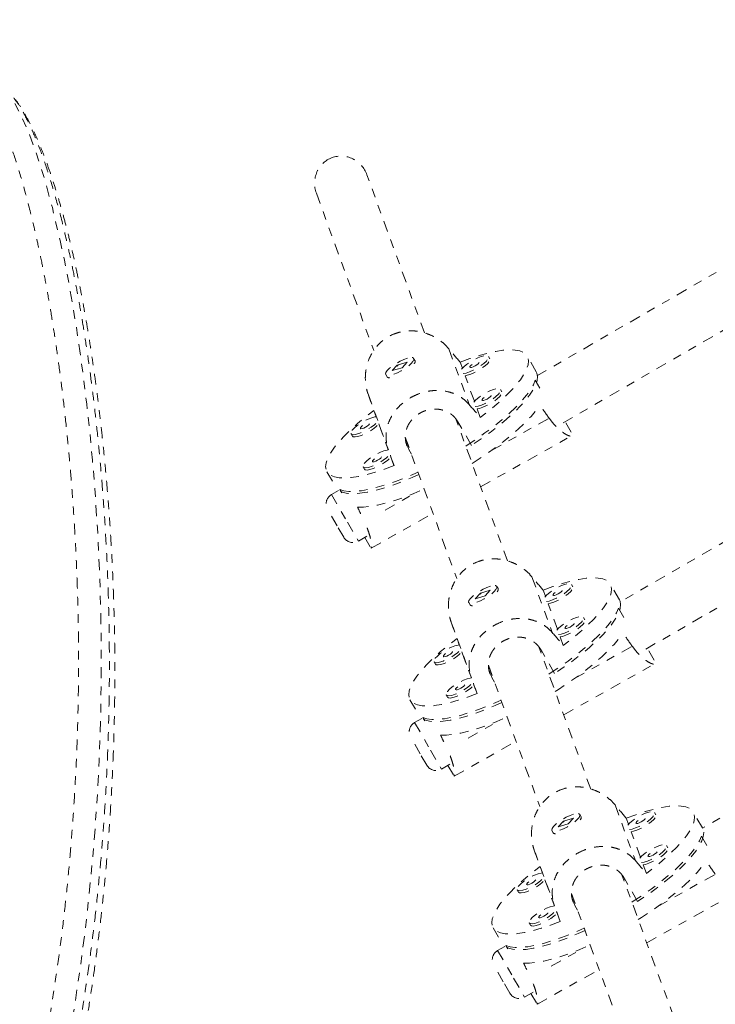
# Model space of a CAD drawing. Units: millimetres. Extents: x -114 to 319, y -205 to 203.
# Drawn here: x 105 to 113, y 27 to 39 of the extents above; entities that cross this region are included whole.
import ezdxf

# ---------------------------------------------------------------- set-up
doc = ezdxf.new("R2010")
doc.units = ezdxf.units.MM
doc.header["$LTSCALE"] = 20
doc.linetypes.add('PHANTOM', pattern=[0.0127, 0.00635, -0.00127, 0.00127, -0.00127, 0.00127, -0.00127])
doc.layers.add('CONTOUR', color=7, linetype='Continuous')

msp = doc.modelspace()

# ---------------------------------------------------------------- linework, layer by layer
at = {"layer": 'CONTOUR', "linetype": 'PHANTOM', "lineweight": 0}
for p, q in [((118.17357, 38.75407), (111.01325, 34.62006)), ((111.30985, 34.06962), (118.48842, 38.21417)), ((109.70099, 35.11476), (109.03133, 36.95266)), ((108.44409, 36.73869), (109.11014, 34.91071)), ((119.55175, 36.36699), (111.97428, 31.99213)), ((112.27207, 31.44237), (119.86661, 35.82708)), ((109.98361, 34.93128), (110.21994, 34.28267)), ((109.49943, 34.77418), (109.3843, 34.74103)), ((109.43998, 34.71016), (109.49943, 34.77418)), ((109.58954, 34.79333), (109.57452, 34.81934)), ((109.58834, 34.77073), (109.59013, 34.77646)), ((110.14008, 34.70503), (110.11478, 34.77447)), ((110.45853, 34.81574), (110.44351, 34.84175)), ((110.99931, 34.66403), (110.8942, 34.84609)), ((109.3843, 34.74103), (109.32485, 34.67701)), ((109.32485, 34.67701), (109.43998, 34.71016)), ((109.38312, 34.72946), (109.39371, 34.73728)), ((109.3875, 34.73549), (109.3843, 34.74103)), ((109.24976, 34.63184), (109.26478, 34.60583)), ((109.2791, 34.59688), (109.28328, 34.59595)), ((110.28006, 34.32085), (110.17156, 34.61863)), ((110.98798, 34.56733), (111.04175, 34.4742)), ((110.59851, 34.43156), (110.5835, 34.45757)), ((109.04465, 34.40588), (109.28098, 33.75727)), ((109.113, 34.21392), (109.13979, 34.14041)), ((110.34796, 34.1345), (110.31154, 34.23445)), ((110.6661, 32.466), (110.0645, 34.11709)), ((110.08697, 34.08527), (110.07798, 34.08009)), ((110.47959, 33.75023), (111.14874, 34.12466)), ((109.16978, 34.05808), (109.27977, 33.75623)), ((110.08463, 34.06185), (110.09676, 34.06864)), ((110.2467, 33.80894), (110.08903, 34.08203)), ((111.40475, 33.9618), (111.33433, 34.08375)), ((120.92994, 33.9799), (112.93188, 29.36221)), ((108.84743, 33.94287), (108.86245, 33.91687)), ((109.47739, 33.9028), (110.07525, 32.26195)), ((110.35215, 33.32763), (111.40871, 33.91883)), ((109.48281, 33.85568), (109.51696, 33.76193)), ((109.51696, 33.76193), (109.54882, 33.70675)), ((109.30977, 33.6739), (109.34618, 33.57395)), ((108.98741, 33.55869), (109.00243, 33.53268)), ((108.56676, 33.50234), (108.67187, 33.32028)), ((108.70298, 33.28623), (108.62019, 33.23843)), ((108.71616, 33.29612), (108.73841, 33.25757)), ((108.62019, 33.23843), (108.80477, 32.91873)), ((109.24171, 33.05757), (109.61138, 33.26442)), ((108.68518, 32.87586), (108.57443, 33.06768)), ((109.08187, 32.61683), (109.79961, 33.01845)), ((108.76193, 32.74292), (108.68518, 32.87586)), ((108.80477, 32.91873), (108.93269, 32.69716)), ((108.93269, 32.69716), (109.03137, 32.75414)), ((109.00689, 32.74), (109.0773, 32.61805)), ((109.07963, 32.61649), (109.07515, 32.62335)), ((110.94872, 32.28252), (111.18505, 31.63391)), ((110.55465, 32.14458), (110.53963, 32.17058)), ((111.42364, 32.16698), (111.40862, 32.19299)), ((111.96442, 32.01527), (111.85931, 32.19733)), ((110.34941, 32.09227), (110.28996, 32.02825)), ((110.28996, 32.02825), (110.40509, 32.0614)), ((110.34823, 32.0807), (110.35882, 32.08853)), ((110.46454, 32.12542), (110.34941, 32.09227)), ((110.35261, 32.08673), (110.34941, 32.09227)), ((110.40509, 32.0614), (110.46454, 32.12542)), ((110.55345, 32.12197), (110.55524, 32.1277)), ((111.10519, 32.05627), (111.07989, 32.12571)), ((110.21487, 31.98308), (110.22989, 31.95708)), ((110.24421, 31.94812), (110.24839, 31.94719)), ((111.24517, 31.67209), (111.13667, 31.96987)), ((111.95309, 31.91857), (112.02448, 31.79493)), ((111.56362, 31.7828), (111.54861, 31.80881)), ((110.00976, 31.75712), (110.24609, 31.10851)), ((111.31307, 31.48574), (111.27665, 31.58569)), ((110.07811, 31.56516), (110.1049, 31.49165)), ((111.63121, 29.81724), (111.02961, 31.46834)), ((111.4447, 31.10147), (112.11385, 31.4759)), ((110.13489, 31.40933), (110.24488, 31.10747)), ((111.04129, 31.45347), (111.03612, 31.45048)), ((111.04974, 31.41309), (111.06187, 31.41988)), ((111.21181, 31.16018), (111.05414, 31.43327)), ((112.36986, 31.31304), (112.28941, 31.45238)), ((109.81254, 31.29411), (109.82756, 31.26811)), ((110.4425, 31.25404), (111.04036, 29.61319)), ((111.31726, 30.67887), (112.37382, 31.27007)), ((110.44792, 31.20692), (110.48207, 31.11317)), ((110.48207, 31.11317), (110.51393, 31.05799)), ((110.27488, 31.02514), (110.31129, 30.92519)), ((109.95252, 30.90993), (109.96754, 30.88392)), ((109.53187, 30.85358), (109.63698, 30.67152)), ((109.66809, 30.63747), (109.5853, 30.58967)), ((109.5853, 30.58967), (109.76988, 30.26997)), ((109.68127, 30.64736), (109.70352, 30.60882)), ((110.20682, 30.40881), (110.57649, 30.61566)), ((109.65029, 30.2271), (109.53954, 30.41892)), ((110.04698, 29.96807), (110.76472, 30.36969)), ((109.72704, 30.09416), (109.65029, 30.2271)), ((109.76988, 30.26997), (109.8978, 30.0484)), ((109.8978, 30.0484), (109.99648, 30.10538)), ((109.972, 30.09125), (110.04241, 29.96929)), ((110.04474, 29.96773), (110.04026, 29.97459)), ((111.91383, 29.63376), (112.15016, 28.98515)), ((111.51976, 29.49582), (111.50474, 29.52183)), ((112.38875, 29.51822), (112.37373, 29.54423)), ((112.92953, 29.36651), (112.82442, 29.54857)), ((111.31452, 29.44351), (111.25507, 29.37949)), ((111.25507, 29.37949), (111.3702, 29.41264)), ((111.31334, 29.43194), (111.32393, 29.43977)), ((111.42965, 29.47666), (111.31452, 29.44351)), ((111.31772, 29.43797), (111.31452, 29.44351)), ((111.3702, 29.41264), (111.42965, 29.47666)), ((111.51856, 29.47321), (111.52035, 29.47894)), ((112.0703, 29.40751), (112.045, 29.47695)), ((111.17998, 29.33433), (111.195, 29.30832)), ((111.20932, 29.29937), (111.2135, 29.29843)), ((112.21028, 29.02333), (112.10178, 29.32112)), ((112.92953, 29.36651), (112.93188, 29.36221)), ((112.9182, 29.26981), (113.02135, 29.09115)), ((110.97487, 29.10836), (111.2112, 28.45975)), ((112.52873, 29.13404), (112.51372, 29.16005)), ((111.04322, 28.9164), (111.07001, 28.84289)), ((112.27818, 28.83698), (112.24176, 28.93693)), ((112.40981, 28.45271), (113.07896, 28.82714)), ((111.1, 28.76057), (111.20999, 28.45871)), ((112.59632, 27.16849), (111.99472, 28.81958)), ((112.01485, 28.76433), (112.02698, 28.77112)), ((112.17692, 28.51142), (112.01925, 28.78451)), ((110.77765, 28.64536), (110.79267, 28.61935)), ((111.40761, 28.60528), (112.00547, 26.96443)), ((112.28237, 28.03011), (113.33893, 28.62131)), ((111.41303, 28.55816), (111.44718, 28.46441)), ((111.23999, 28.37638), (111.2764, 28.27643)), ((111.44718, 28.46441), (111.47904, 28.40923)), ((110.91763, 28.26117), (110.93265, 28.23516)), ((110.49698, 28.20482), (110.60209, 28.02276)), ((110.6332, 27.98871), (110.55041, 27.94091)), ((110.55041, 27.94091), (110.73499, 27.62121)), ((110.64638, 27.9986), (110.66863, 27.96006)), ((111.17193, 27.76005), (111.5416, 27.9669)), ((110.6154, 27.57834), (110.50465, 27.77016)), ((111.01209, 27.31931), (111.72983, 27.72093)), ((110.69215, 27.4454), (110.6154, 27.57834)), ((110.73499, 27.62121), (110.86291, 27.39965)), ((110.86291, 27.39965), (110.96159, 27.45662)), ((110.93711, 27.44249), (111.00752, 27.32053)), ((111.00985, 27.31897), (111.00537, 27.32583))]:
    msp.add_line(p, q, dxfattribs=at)
at = {"layer": 'CONTOUR', "linetype": 'PHANTOM', "lineweight": 0, "flags": 128}
for points in [[(104.81534, 37.96958), (104.89385, 37.86316), (104.99391, 37.68346), (105.09217, 37.4658), (105.18904, 37.20797), (105.28424, 36.90912), (105.37706, 36.57085), (105.46784, 36.18916), (105.51617, 35.96182), (105.56337, 35.72085), (105.60938, 35.46522), (105.65385, 35.19533), (105.69695, 34.90798), (105.73798, 34.60559), (105.7768, 34.28665), (105.81293, 33.95218), (105.84289, 33.63735), (105.86998, 33.30924), (105.90089, 32.8504), (105.92474, 32.36683), (105.94025, 31.857), (105.94591, 31.32938), (105.94, 30.75285), (105.9203, 30.15028), (105.90077, 29.7708), (105.87513, 29.38339), (105.8428, 28.98602), (105.80355, 28.58173), (105.75591, 28.16235), (105.70029, 27.73721), (105.63586, 27.30381), (105.56278, 26.86635), (105.48379, 26.44075), (105.39647, 26.01312), (105.30003, 25.58121), (105.1951, 25.14898), (105.07914, 24.70796), (104.95454, 24.26827), (104.82045, 23.82775), (104.67712, 23.3904), (104.47866, 22.82145), (104.47866, 22.82145), (104.47866, 22.82145)], [(110.11478, 34.77447), (110.22689, 34.81651), (110.33378, 34.85179), (110.43432, 34.87993), (110.52745, 34.90065), (110.61219, 34.91373), (110.68766, 34.91902), (110.75305, 34.91647), (110.80768, 34.90611), (110.85097, 34.88805), (110.88247, 34.86248), (110.90185, 34.82966), (110.9089, 34.78995), (110.90355, 34.74375), (110.88585, 34.69156), (110.856, 34.63393), (110.8143, 34.57146), (110.76119, 34.5048), (110.69723, 34.43467), (110.6231, 34.3618), (110.53958, 34.28695), (110.44754, 34.21092), (110.34796, 34.1345)], [(109.50132, 34.82162), (109.46074, 34.80733), (109.41656, 34.78697), (109.37205, 34.76207), (109.33051, 34.73445), (109.29502, 34.70618), (109.26823, 34.67935), (109.2521, 34.65595), (109.24785, 34.63772), (109.25578, 34.626), (109.2753, 34.62167), (109.30498, 34.62504), (109.3426, 34.63587), (109.38538, 34.65336), (109.43015, 34.67621), (109.47358, 34.70271), (109.51245, 34.73092), (109.54388, 34.75873), (109.56555, 34.78408), (109.57583, 34.80509), (109.57398, 34.82021), (109.56012, 34.82831), (109.53529, 34.82879), (109.50132, 34.82162)], [(110.15092, 34.6442), (110.18273, 34.64948), (110.22192, 34.66207), (110.2655, 34.68103), (110.31024, 34.70496), (110.35283, 34.73209), (110.39009, 34.76039), (110.41928, 34.78777), (110.43822, 34.81221), (110.44551, 34.83188), (110.44061, 34.84533), (110.42388, 34.85156), (110.39656, 34.85012), (110.36069, 34.84109), (110.31891, 34.82517), (110.27433, 34.80352), (110.23026, 34.77775), (110.18996, 34.74978), (110.15642, 34.72167), (110.13219, 34.6956)], [(110.17156, 34.61863), (110.19774, 34.62347), (110.23693, 34.63606), (110.28052, 34.65502), (110.32526, 34.67896), (110.36784, 34.70608), (110.40511, 34.73438), (110.4343, 34.76177), (110.45324, 34.7862), (110.46053, 34.80587), (110.45853, 34.81574)], [(110.22665, 34.71751), (110.23309, 34.71353), (110.24685, 34.7148), (110.26583, 34.72112), (110.28713, 34.73154), (110.30753, 34.74446), (110.3239, 34.75792), (110.33376, 34.76987), (110.33562, 34.77849), (110.32917, 34.78247), (110.31542, 34.7812), (110.29644, 34.77488), (110.27513, 34.76446), (110.25474, 34.75154), (110.23837, 34.73809), (110.2285, 34.72614), (110.22665, 34.71751)], [(110.99931, 34.66403), (111.00696, 34.6476), (111.01401, 34.60821), (111.00884, 34.56244), (110.9915, 34.51075), (110.96219, 34.45369), (110.9212, 34.39184), (110.86895, 34.32585), (110.806, 34.2564), (110.73298, 34.18422), (110.65066, 34.11004), (110.5599, 34.03464), (110.46163, 33.9588), (110.35686, 33.8833), (110.2467, 33.80894)], [(110.17954, 33.80136), (110.18386, 33.8041), (110.29597, 33.87776), (110.40314, 33.95287), (110.50428, 34.02866), (110.59834, 34.10434), (110.68433, 34.17913), (110.76136, 34.25225), (110.82865, 34.32294), (110.88548, 34.39048), (110.93128, 34.45415), (110.96557, 34.51331), (110.98798, 34.56733)], [(110.2909, 34.26001), (110.32271, 34.26529), (110.3619, 34.27788), (110.40548, 34.29685), (110.45023, 34.32078), (110.49281, 34.3479), (110.53008, 34.37621), (110.55926, 34.40359), (110.5782, 34.42802), (110.58549, 34.4477), (110.58059, 34.46115), (110.56386, 34.46738), (110.53655, 34.46593), (110.50067, 34.45691), (110.45889, 34.44098), (110.41432, 34.41934), (110.37024, 34.39357), (110.32994, 34.36559), (110.2964, 34.33749), (110.27217, 34.31142)], [(110.31154, 34.23445), (110.33772, 34.23928), (110.37692, 34.25188), (110.4205, 34.27084), (110.46524, 34.29477), (110.50783, 34.32189), (110.54509, 34.3502), (110.57428, 34.37758), (110.59322, 34.40202), (110.60051, 34.42169), (110.59851, 34.43156)], [(110.36663, 34.33333), (110.37308, 34.32935), (110.38683, 34.33062), (110.40581, 34.33694), (110.42712, 34.34735), (110.44751, 34.36027), (110.46388, 34.37373), (110.47375, 34.38568), (110.4756, 34.3943), (110.46916, 34.39828), (110.4554, 34.39702), (110.43642, 34.39069), (110.41512, 34.38028), (110.39472, 34.36736), (110.37835, 34.3539), (110.36849, 34.34195), (110.36663, 34.33333)], [(109.34618, 33.57395), (109.23407, 33.53191), (109.12718, 33.49664), (109.02664, 33.46849), (108.93351, 33.44777), (108.84877, 33.4347), (108.7733, 33.42941), (108.70791, 33.43195), (108.65328, 33.44231), (108.60999, 33.46037), (108.57849, 33.48595), (108.55911, 33.51876), (108.55206, 33.55848), (108.55741, 33.60467), (108.57511, 33.65686), (108.60496, 33.71449), (108.64666, 33.77697), (108.69977, 33.84362), (108.76373, 33.91375), (108.83786, 33.98662), (108.92138, 34.06147), (109.01342, 34.1375), (109.113, 34.21392)], [(110.25311, 33.59944), (110.29071, 33.62315), (110.40359, 33.6974), (110.51144, 33.77312), (110.61312, 33.8495), (110.70757, 33.92573), (110.79378, 34.00102), (110.87087, 34.07458), (110.938, 34.14563), (110.99449, 34.21342), (111.03972, 34.27724)], [(109.13979, 34.14041), (109.12524, 34.13874), (109.08937, 34.12972), (109.04759, 34.11379), (109.00301, 34.09214), (108.95894, 34.06638), (108.91864, 34.0384), (108.8851, 34.0103), (108.86081, 33.98414), (108.84757, 33.96188), (108.84636, 33.94517)], [(108.84636, 33.94517), (108.85728, 33.93523), (108.87951, 33.93282), (108.9114, 33.9381), (108.9506, 33.95069), (108.99418, 33.96966), (109.03892, 33.99359), (109.08151, 34.02071), (109.11877, 34.04901), (109.14796, 34.0764), (109.15875, 34.08902)], [(108.86245, 33.91687), (108.8723, 33.90922), (108.89453, 33.90681), (108.92642, 33.91209), (108.96561, 33.92468), (109.00919, 33.94365), (109.05394, 33.96758), (109.09652, 33.9947), (109.13379, 34.023), (109.16297, 34.05039), (109.16978, 34.05808)], [(108.95533, 34.00614), (108.96177, 34.00216), (108.97553, 34.00342), (108.99451, 34.00975), (109.01581, 34.02016), (109.0362, 34.03308), (109.05258, 34.04654), (109.06244, 34.05849), (109.06429, 34.06711), (109.05785, 34.07109), (109.0441, 34.06982), (109.02512, 34.0635), (109.00381, 34.05309), (108.98342, 34.04017), (108.96705, 34.02671), (108.95718, 34.01476), (108.95533, 34.00614)], [(109.27995, 33.75624), (109.26523, 33.75456), (109.22935, 33.74553), (109.18757, 33.72961), (109.14299, 33.70796), (109.09892, 33.68219), (109.05862, 33.65422), (109.02508, 33.62611), (109.00079, 33.59996), (108.98755, 33.5777), (108.98635, 33.56098)], [(108.98635, 33.56098), (108.99726, 33.55105), (109.01949, 33.54863), (109.05139, 33.55392), (109.09058, 33.56651), (109.13416, 33.58547), (109.1789, 33.6094), (109.22149, 33.63653), (109.25875, 33.66483), (109.28794, 33.69221), (109.29874, 33.70484)], [(109.00243, 33.53268), (109.01228, 33.52504), (109.03451, 33.52262), (109.0664, 33.52791), (109.10559, 33.5405), (109.14918, 33.55946), (109.19392, 33.5834), (109.2365, 33.61052), (109.27377, 33.63882), (109.30296, 33.66621), (109.30977, 33.6739)], [(109.09531, 33.62195), (109.10176, 33.61797), (109.11551, 33.61924), (109.13449, 33.62556), (109.15579, 33.63598), (109.17619, 33.6489), (109.19256, 33.66235), (109.20243, 33.6743), (109.20428, 33.68293), (109.19783, 33.68691), (109.18408, 33.68564), (109.1651, 33.67932), (109.1438, 33.6689), (109.1234, 33.65598), (109.10703, 33.64252), (109.09716, 33.63057), (109.09531, 33.62195)], [(109.63493, 33.47041), (109.55677, 33.4356), (109.44179, 33.38814), (109.3309, 33.34694), (109.22523, 33.31243), (109.1259, 33.28496), (109.03392, 33.26482), (108.95025, 33.25223), (108.87575, 33.2473), (108.81121, 33.25009), (108.75728, 33.26058), (108.71453, 33.27864), (108.68341, 33.30411), (108.67187, 33.32028)], [(108.71616, 33.29612), (108.76368, 33.28123), (108.82216, 33.27398), (108.89099, 33.27445), (108.96946, 33.28262), (109.05674, 33.29842), (109.15195, 33.32168), (109.25408, 33.35216), (109.36209, 33.38954), (109.47485, 33.43344), (109.59119, 33.4834), (109.62466, 33.49859)], [(108.92196, 33.09223), (108.99051, 33.09208), (109.06889, 33.09975), (109.15629, 33.11518), (109.25179, 33.13819), (109.35438, 33.16855), (109.46299, 33.20593), (109.57646, 33.24995), (109.69361, 33.30013), (109.69651, 33.30143)], [(111.07989, 32.12571), (111.192, 32.16775), (111.29889, 32.20303), (111.39943, 32.23117), (111.49256, 32.25189), (111.5773, 32.26497), (111.65277, 32.27026), (111.71816, 32.26771), (111.77279, 32.25735), (111.81608, 32.23929), (111.84758, 32.21372), (111.86696, 32.1809), (111.87401, 32.14119), (111.86866, 32.09499), (111.85096, 32.0428), (111.82111, 31.98517), (111.77941, 31.9227), (111.7263, 31.85605), (111.66234, 31.78591), (111.58821, 31.71304), (111.50469, 31.63819), (111.41265, 31.56216), (111.31307, 31.48574)], [(110.46643, 32.17286), (110.42585, 32.15857), (110.38167, 32.13822), (110.33716, 32.11331), (110.29562, 32.08569), (110.26013, 32.05742), (110.23334, 32.03059), (110.21721, 32.00719), (110.21296, 31.98896), (110.22089, 31.97724), (110.24041, 31.97291), (110.27009, 31.97628), (110.30771, 31.98711), (110.35049, 32.0046), (110.39526, 32.02745), (110.43869, 32.05395), (110.47756, 32.08216), (110.50899, 32.10997), (110.53066, 32.13532), (110.54094, 32.15633), (110.53909, 32.17145), (110.52523, 32.17955), (110.5004, 32.18004), (110.46643, 32.17286)], [(111.11603, 31.99544), (111.14784, 32.00072), (111.18703, 32.01331), (111.23061, 32.03227), (111.27535, 32.05621), (111.31794, 32.08333), (111.3552, 32.11163), (111.38439, 32.13902), (111.40333, 32.16345), (111.41062, 32.18312), (111.40572, 32.19657), (111.38899, 32.20281), (111.36167, 32.20136), (111.3258, 32.19234), (111.28402, 32.17641), (111.23944, 32.15476), (111.19537, 32.12899), (111.15507, 32.10102), (111.12153, 32.07291), (111.0973, 32.04684)], [(111.13667, 31.96987), (111.16285, 31.97471), (111.20204, 31.9873), (111.24563, 32.00627), (111.29037, 32.0302), (111.33295, 32.05732), (111.37022, 32.08562), (111.39941, 32.11301), (111.41835, 32.13744), (111.42564, 32.15711), (111.42364, 32.16698)], [(111.19176, 32.06876), (111.1982, 32.06478), (111.21196, 32.06604), (111.23094, 32.07236), (111.25224, 32.08278), (111.27264, 32.0957), (111.28901, 32.10916), (111.29887, 32.12111), (111.30073, 32.12973), (111.29428, 32.13371), (111.28053, 32.13244), (111.26155, 32.12612), (111.24024, 32.11571), (111.21985, 32.10279), (111.20348, 32.08933), (111.19361, 32.07738), (111.19176, 32.06876)], [(111.14465, 31.1526), (111.14897, 31.15534), (111.26108, 31.229), (111.36825, 31.30411), (111.46939, 31.3799), (111.56344, 31.45558), (111.64944, 31.53037), (111.72647, 31.60349), (111.79376, 31.67419), (111.85059, 31.74172), (111.89639, 31.80539), (111.93068, 31.86455), (111.95309, 31.91857)], [(111.96442, 32.01527), (111.97207, 31.99884), (111.97912, 31.95945), (111.97395, 31.91368), (111.95661, 31.86199), (111.9273, 31.80493), (111.88631, 31.74308), (111.83406, 31.67709), (111.77111, 31.60765), (111.69809, 31.53546), (111.61577, 31.46128), (111.52501, 31.38588), (111.42674, 31.31004), (111.32197, 31.23455), (111.21181, 31.16018)], [(111.25601, 31.61126), (111.28782, 31.61653), (111.32701, 31.62913), (111.37059, 31.64809), (111.41534, 31.67202), (111.45792, 31.69914), (111.49519, 31.72745), (111.52437, 31.75483), (111.54331, 31.77927), (111.5506, 31.79894), (111.5457, 31.81239), (111.52897, 31.81862), (111.50166, 31.81717), (111.46578, 31.80815), (111.424, 31.79223), (111.37943, 31.77058), (111.33535, 31.74481), (111.29505, 31.71684), (111.26151, 31.68873), (111.23728, 31.66266)], [(111.27665, 31.58569), (111.30283, 31.59053), (111.34203, 31.60312), (111.38561, 31.62208), (111.43035, 31.64601), (111.47294, 31.67314), (111.5102, 31.70144), (111.53939, 31.72882), (111.55833, 31.75326), (111.56562, 31.77293), (111.56362, 31.7828)], [(111.33174, 31.68457), (111.33819, 31.68059), (111.35194, 31.68186), (111.37092, 31.68818), (111.39223, 31.69859), (111.41262, 31.71151), (111.42899, 31.72497), (111.43886, 31.73692), (111.44071, 31.74554), (111.43427, 31.74952), (111.42051, 31.74826), (111.40153, 31.74193), (111.38023, 31.73152), (111.35983, 31.7186), (111.34346, 31.70514), (111.3336, 31.69319), (111.33174, 31.68457)], [(111.21822, 30.95068), (111.25582, 30.97439), (111.3687, 31.04864), (111.47655, 31.12436), (111.57823, 31.20074), (111.67268, 31.27697), (111.75889, 31.35227), (111.83598, 31.42582), (111.90311, 31.49687), (111.9596, 31.56466), (112.00483, 31.62848)], [(110.31129, 30.92519), (110.19918, 30.88316), (110.09229, 30.84788), (109.99175, 30.81973), (109.89862, 30.79901), (109.81388, 30.78594), (109.73841, 30.78065), (109.67302, 30.78319), (109.61839, 30.79355), (109.5751, 30.81161), (109.5436, 30.83719), (109.52422, 30.87), (109.51717, 30.90972), (109.52252, 30.95591), (109.54022, 31.0081), (109.57007, 31.06574), (109.61177, 31.12821), (109.66488, 31.19486), (109.72884, 31.26499), (109.80297, 31.33786), (109.88649, 31.41271), (109.97853, 31.48874), (110.07811, 31.56516)], [(110.1049, 31.49165), (110.09035, 31.48998), (110.05448, 31.48096), (110.0127, 31.46503), (109.96812, 31.44338), (109.92405, 31.41762), (109.88375, 31.38964), (109.85021, 31.36154), (109.82592, 31.33538), (109.81268, 31.31312), (109.81147, 31.29641)], [(109.81147, 31.29641), (109.82239, 31.28647), (109.84462, 31.28406), (109.87651, 31.28934), (109.9157, 31.30193), (109.95929, 31.3209), (110.00403, 31.34483), (110.04662, 31.37195), (110.08388, 31.40025), (110.11307, 31.42764), (110.12386, 31.44026)], [(109.82756, 31.26811), (109.83741, 31.26046), (109.85964, 31.25805), (109.89153, 31.26333), (109.93072, 31.27592), (109.9743, 31.29489), (110.01905, 31.31882), (110.06163, 31.34594), (110.0989, 31.37425), (110.12808, 31.40163), (110.13489, 31.40933)], [(109.92044, 31.35738), (109.92688, 31.3534), (109.94064, 31.35467), (109.95961, 31.36099), (109.98092, 31.3714), (110.00131, 31.38432), (110.01769, 31.39778), (110.02755, 31.40973), (110.0294, 31.41835), (110.02296, 31.42233), (110.00921, 31.42106), (109.99023, 31.41474), (109.96892, 31.40433), (109.94853, 31.39141), (109.93216, 31.37795), (109.92229, 31.366), (109.92044, 31.35738)], [(110.24506, 31.10748), (110.23034, 31.1058), (110.19446, 31.09677), (110.15268, 31.08085), (110.1081, 31.0592), (110.06403, 31.03343), (110.02373, 31.00546), (109.99019, 30.97735), (109.9659, 30.9512), (109.95266, 30.92894), (109.95146, 30.91222)], [(109.95146, 30.91222), (109.96237, 30.90229), (109.9846, 30.89987), (110.0165, 30.90516), (110.05569, 30.91775), (110.09927, 30.93671), (110.14401, 30.96064), (110.1866, 30.98777), (110.22386, 31.01607), (110.25305, 31.04345), (110.26385, 31.05608)], [(109.96754, 30.88392), (109.97739, 30.87628), (109.99962, 30.87386), (110.03151, 30.87915), (110.0707, 30.89174), (110.11429, 30.9107), (110.15903, 30.93464), (110.20161, 30.96176), (110.23888, 30.99006), (110.26807, 31.01745), (110.27488, 31.02514)], [(110.06042, 30.97319), (110.06687, 30.96921), (110.08062, 30.97048), (110.0996, 30.9768), (110.1209, 30.98722), (110.1413, 31.00014), (110.15767, 31.0136), (110.16754, 31.02555), (110.16939, 31.03417), (110.16294, 31.03815), (110.14919, 31.03688), (110.13021, 31.03056), (110.10891, 31.02014), (110.08851, 31.00723), (110.07214, 30.99377), (110.06227, 30.98182), (110.06042, 30.97319)], [(110.60004, 30.82165), (110.52188, 30.78685), (110.4069, 30.73938), (110.29601, 30.69818), (110.19034, 30.66367), (110.09101, 30.6362), (109.99903, 30.61607), (109.91536, 30.60347), (109.84086, 30.59854), (109.77632, 30.60133), (109.72239, 30.61182), (109.67964, 30.62988), (109.64852, 30.65535), (109.63698, 30.67152)], [(109.68127, 30.64736), (109.72879, 30.63247), (109.78727, 30.62522), (109.8561, 30.62569), (109.93457, 30.63386), (110.02185, 30.64966), (110.11706, 30.67292), (110.21919, 30.7034), (110.3272, 30.74078), (110.43996, 30.78468), (110.5563, 30.83464), (110.58977, 30.84984)], [(109.88707, 30.44347), (109.95562, 30.44332), (110.034, 30.451), (110.1214, 30.46642), (110.2169, 30.48943), (110.31949, 30.51979), (110.4281, 30.55717), (110.54157, 30.60119), (110.65872, 30.65137), (110.66162, 30.65267)], [(111.43154, 29.52411), (111.39096, 29.50981), (111.34678, 29.48946), (111.30227, 29.46455), (111.26073, 29.43694), (111.22524, 29.40867), (111.19845, 29.38184), (111.18232, 29.35843), (111.17807, 29.3402), (111.186, 29.32848), (111.20552, 29.32415), (111.2352, 29.32752), (111.27282, 29.33836), (111.3156, 29.35584), (111.36037, 29.37869), (111.4038, 29.40519), (111.44267, 29.4334), (111.4741, 29.46121), (111.49577, 29.48656), (111.50605, 29.50757), (111.5042, 29.52269), (111.49034, 29.53079), (111.46551, 29.53128), (111.43154, 29.52411)], [(112.045, 29.47695), (112.15711, 29.51899), (112.264, 29.55427), (112.36454, 29.58241), (112.45767, 29.60313), (112.54241, 29.61621), (112.61788, 29.6215), (112.68327, 29.61895), (112.7379, 29.60859), (112.78119, 29.59053), (112.81269, 29.56496), (112.83207, 29.53214), (112.83912, 29.49243), (112.83377, 29.44623), (112.81607, 29.39404), (112.78622, 29.33641), (112.74452, 29.27394), (112.69141, 29.20729), (112.62745, 29.13716), (112.55332, 29.06428), (112.4698, 28.98944), (112.37776, 28.9134), (112.27818, 28.83698)], [(112.08114, 29.34668), (112.11294, 29.35196), (112.15214, 29.36455), (112.19572, 29.38352), (112.24046, 29.40745), (112.28305, 29.43457), (112.32031, 29.46287), (112.3495, 29.49026), (112.36844, 29.51469), (112.37573, 29.53436), (112.37083, 29.54781), (112.3541, 29.55405), (112.32678, 29.5526), (112.29091, 29.54358), (112.24913, 29.52765), (112.20455, 29.506), (112.16048, 29.48023), (112.12018, 29.45226), (112.08664, 29.42416), (112.06241, 29.39808)], [(112.10178, 29.32112), (112.12796, 29.32595), (112.16715, 29.33854), (112.21074, 29.35751), (112.25548, 29.38144), (112.29806, 29.40856), (112.33533, 29.43686), (112.36452, 29.46425), (112.38346, 29.48868), (112.39075, 29.50835), (112.38875, 29.51822)], [(112.15687, 29.42), (112.16331, 29.41602), (112.17707, 29.41728), (112.19605, 29.4236), (112.21735, 29.43402), (112.23775, 29.44694), (112.25412, 29.4604), (112.26398, 29.47235), (112.26584, 29.48097), (112.25939, 29.48495), (112.24564, 29.48368), (112.22666, 29.47736), (112.20535, 29.46695), (112.18496, 29.45403), (112.16859, 29.44057), (112.15872, 29.42862), (112.15687, 29.42)], [(112.94403, 29.31571), (112.94423, 29.31069), (112.93906, 29.26492), (112.92172, 29.21323), (112.89241, 29.15617), (112.85142, 29.09432), (112.79917, 29.02833), (112.73622, 28.95889), (112.6632, 28.8867), (112.58088, 28.81252), (112.49012, 28.73712), (112.39185, 28.66128), (112.28708, 28.58579), (112.17692, 28.51142)], [(112.10976, 28.50384), (112.11408, 28.50658), (112.22619, 28.58024), (112.33336, 28.65535), (112.4345, 28.73114), (112.52855, 28.80683), (112.61455, 28.88161), (112.69158, 28.95473), (112.75887, 29.02543), (112.8157, 29.09296), (112.8615, 29.15663), (112.89579, 29.21579), (112.9182, 29.26981)], [(112.22112, 28.9625), (112.25293, 28.96778), (112.29212, 28.98037), (112.3357, 28.99933), (112.38045, 29.02326), (112.42303, 29.05039), (112.4603, 29.07869), (112.48948, 29.10607), (112.50842, 29.13051), (112.51571, 29.15018), (112.51081, 29.16363), (112.49408, 29.16986), (112.46677, 29.16841), (112.43089, 29.15939), (112.38911, 29.14347), (112.34454, 29.12182), (112.30046, 29.09605), (112.26016, 29.06808), (112.22662, 29.03997), (112.20239, 29.0139)], [(112.24176, 28.93693), (112.26794, 28.94177), (112.30713, 28.95436), (112.35072, 28.97332), (112.39546, 28.99725), (112.43805, 29.02438), (112.47531, 29.05268), (112.5045, 29.08006), (112.52344, 29.1045), (112.53073, 29.12417), (112.52873, 29.13404)], [(112.29685, 29.03581), (112.3033, 29.03183), (112.31705, 29.0331), (112.33603, 29.03942), (112.35734, 29.04983), (112.37773, 29.06275), (112.3941, 29.07621), (112.40397, 29.08816), (112.40582, 29.09678), (112.39938, 29.10076), (112.38562, 29.0995), (112.36664, 29.09318), (112.34534, 29.08276), (112.32494, 29.06984), (112.30857, 29.05638), (112.29871, 29.04443), (112.29685, 29.03581)], [(112.18333, 28.30192), (112.22093, 28.32563), (112.33381, 28.39989), (112.44166, 28.4756), (112.54334, 28.55198), (112.63779, 28.62821), (112.724, 28.70351), (112.80109, 28.77706), (112.86822, 28.84811), (112.92471, 28.9159), (112.96994, 28.97972)], [(111.2764, 28.27643), (111.16429, 28.2344), (111.0574, 28.19912), (110.95686, 28.17097), (110.86373, 28.15025), (110.77899, 28.13718), (110.70352, 28.13189), (110.63813, 28.13443), (110.5835, 28.14479), (110.54021, 28.16285), (110.50871, 28.18843), (110.48933, 28.22124), (110.48228, 28.26096), (110.48763, 28.30715), (110.50533, 28.35934), (110.53518, 28.41698), (110.57688, 28.47945), (110.62999, 28.5461), (110.69395, 28.61623), (110.76808, 28.6891), (110.8516, 28.76395), (110.94364, 28.83998), (111.04322, 28.9164)], [(111.07001, 28.84289), (111.05546, 28.84122), (111.01959, 28.8322), (110.97781, 28.81627), (110.93323, 28.79462), (110.88916, 28.76886), (110.84886, 28.74088), (110.81532, 28.71278), (110.79103, 28.68663), (110.77779, 28.66437), (110.77658, 28.64765)], [(110.77658, 28.64765), (110.7875, 28.63771), (110.80973, 28.6353), (110.84162, 28.64058), (110.88081, 28.65317), (110.9244, 28.67214), (110.96914, 28.69607), (111.01173, 28.72319), (111.04899, 28.7515), (111.07818, 28.77888), (111.08897, 28.79151)], [(110.79267, 28.61935), (110.80252, 28.6117), (110.82475, 28.60929), (110.85664, 28.61457), (110.89583, 28.62717), (110.93941, 28.64613), (110.98416, 28.67006), (111.02674, 28.69718), (111.06401, 28.72549), (111.09319, 28.75287), (111.1, 28.76057)], [(110.88555, 28.70862), (110.89199, 28.70464), (110.90575, 28.70591), (110.92472, 28.71223), (110.94603, 28.72264), (110.96642, 28.73556), (110.9828, 28.74902), (110.99266, 28.76097), (110.99451, 28.76959), (110.98807, 28.77357), (110.97432, 28.7723), (110.95534, 28.76598), (110.93403, 28.75557), (110.91364, 28.74265), (110.89727, 28.72919), (110.8874, 28.71724), (110.88555, 28.70862)], [(111.21017, 28.45872), (111.19544, 28.45704), (111.15957, 28.44802), (111.11779, 28.43209), (111.07321, 28.41044), (111.02914, 28.38467), (110.98884, 28.3567), (110.9553, 28.32859), (110.93101, 28.30244), (110.91777, 28.28018), (110.91657, 28.26346)], [(110.91657, 28.26346), (110.92748, 28.25353), (110.94971, 28.25111), (110.98161, 28.2564), (111.0208, 28.26899), (111.06438, 28.28795), (111.10912, 28.31189), (111.15171, 28.33901), (111.18897, 28.36731), (111.21816, 28.3947), (111.22896, 28.40732)], [(110.93265, 28.23516), (110.9425, 28.22752), (110.96473, 28.22511), (110.99662, 28.23039), (111.03581, 28.24298), (111.0794, 28.26195), (111.12414, 28.28588), (111.16672, 28.313), (111.20399, 28.3413), (111.23318, 28.36869), (111.23999, 28.37638)], [(111.02553, 28.32444), (111.03198, 28.32046), (111.04573, 28.32172), (111.06471, 28.32804), (111.08601, 28.33846), (111.10641, 28.35138), (111.12278, 28.36484), (111.13265, 28.37679), (111.1345, 28.38541), (111.12805, 28.38939), (111.1143, 28.38812), (111.09532, 28.3818), (111.07402, 28.37139), (111.05362, 28.35847), (111.03725, 28.34501), (111.02738, 28.33306), (111.02553, 28.32444)], [(111.56515, 28.17289), (111.48699, 28.13809), (111.37201, 28.09062), (111.26112, 28.04942), (111.15545, 28.01491), (111.05612, 27.98744), (110.96414, 27.96731), (110.88047, 27.95471), (110.80597, 27.94978), (110.74143, 27.95257), (110.6875, 27.96306), (110.64475, 27.98113), (110.61363, 28.00659), (110.60209, 28.02276)], [(110.64638, 27.9986), (110.6939, 27.98371), (110.75238, 27.97646), (110.82121, 27.97693), (110.89968, 27.9851), (110.98696, 28.0009), (111.08217, 28.02416), (111.1843, 28.05464), (111.29231, 28.09202), (111.40507, 28.13592), (111.52141, 28.18588), (111.55488, 28.20108)], [(110.85218, 27.79471), (110.92072, 27.79456), (110.99911, 27.80224), (111.08651, 27.81766), (111.18201, 27.84067), (111.2846, 27.87103), (111.39321, 27.90841), (111.50668, 27.95243), (111.62383, 28.00261), (111.62673, 28.00391)]]:
    msp.add_lwpolyline(points, dxfattribs=at)
at = {"layer": 'CONTOUR', "linetype": 'PHANTOM', "lineweight": 0}
for centre, radius, start, end in [((109.55318, 34.78316), 0.03775, 312.042893, 15.639166), ((109.28718, 34.62344), 0.02849, 218.162181, 282.791149), ((108.68269, 33.13018), 0.125, 120, 210), ((108.87019, 32.80542), 0.125, 210, 300), ((110.51829, 32.1344), 0.03775, 312.042893, 15.639166), ((110.25229, 31.97468), 0.02849, 218.162181, 282.791149), ((109.6478, 30.48142), 0.125, 120, 210), ((109.8353, 30.15666), 0.125, 210, 300), ((111.4834, 29.48564), 0.03775, 312.042893, 15.639166), ((111.2174, 29.32592), 0.02849, 218.162181, 282.791149), ((110.61291, 27.83266), 0.125, 120, 210), ((110.80041, 27.5079), 0.125, 210, 300)]:
    msp.add_arc(centre, radius, start, end, dxfattribs=at)
for centre, major_axis, ratio, start_param, end_param in [((108.73771, 36.84568), (-0.11145, 0.30589), 0.95989241, 4.71238898, 6.28318531), ((108.73771, 36.84568), (-0.11145, 0.30589), 0.95989241, 0, 1.57079633), ((108.16463, 36.88635), (-4.83396, 5.69751), 0.01750654, 4.3178549, 4.34731585), ((108.16463, 36.88635), (-2.49386, 7.00698), 0.0003795, 1.93250471, 1.96196565), ((108.16463, 36.88635), (-4.83396, 5.69751), 0.01750654, 2.03048955, 2.05995049), ((111.49154, 31.12397), (-3.53824, 5.98554), 0.19299555, 5.12019305, 5.149654), ((108.16463, 36.88635), (-2.49386, 7.00698), 0.0003795, 4.21987006, 4.24933101), ((111.49154, 31.12397), (-3.53824, 5.98554), 0.19299555, 1.1243731, 1.13788434), ((109.12974, 34.23759), (-4.83396, 5.69751), 0.01750654, 4.3178549, 4.34731585), ((109.12974, 34.23759), (-2.49386, 7.00698), 0.0003795, 1.93250471, 1.96196565), ((109.12974, 34.23759), (-4.83396, 5.69751), 0.01750654, 2.03048955, 2.05995049), ((112.45665, 28.47521), (-3.53824, 5.98554), 0.19299555, 5.12019305, 5.149654), ((109.12974, 34.23759), (-2.49386, 7.00698), 0.0003795, 4.21987006, 4.24933101), ((112.45665, 28.47521), (-3.53824, 5.98554), 0.19299555, 1.1243731, 1.13788434), ((110.09485, 31.58883), (-4.83396, 5.69751), 0.01750654, 4.3178549, 4.34731585), ((110.09485, 31.58883), (-2.49386, 7.00698), 0.0003795, 1.93250471, 1.96196565), ((110.09485, 31.58883), (-4.83396, 5.69751), 0.01750654, 2.03048955, 2.05995049), ((113.42176, 25.82645), (-3.53824, 5.98554), 0.19299555, 5.12019305, 5.149654), ((110.09485, 31.58883), (-2.49386, 7.00698), 0.0003795, 4.21987006, 4.24933101), ((113.42176, 25.82645), (-3.53824, 5.98554), 0.19299555, 1.1243731, 1.13788434)]:
    msp.add_ellipse(centre, major_axis=major_axis, ratio=ratio, start_param=start_param, end_param=end_param, dxfattribs=at)
for points, knots in [([(104.22914, 22.91158), (104.29574, 23.09974), (104.41105, 23.42551), (104.56503, 23.8935), (104.69348, 24.31434), (104.81441, 24.73802), (104.92827, 25.16691), (105.03427, 25.59936), (105.13253, 26.03559), (105.22217, 26.4717), (105.30228, 26.90177), (105.37304, 27.32387), (105.43515, 27.7383), (105.48953, 28.14912), (105.5368, 28.5585), (105.5769, 28.96454), (105.61018, 29.36734), (105.6367, 29.76332), (105.65771, 30.16946), (105.6725, 30.58291), (105.68064, 31.00259), (105.68206, 31.41072), (105.6773, 31.80956), (105.66681, 32.19757), (105.65107, 32.57506), (105.6307, 32.93934), (105.60649, 33.28676), (105.57911, 33.61736), (105.54822, 33.94128), (105.5137, 34.26086), (105.47554, 34.57512), (105.43503, 34.87502), (105.39226, 35.16172), (105.34753, 35.43489), (105.30101, 35.69486), (105.25307, 35.94089), (105.19086, 36.235), (105.11342, 36.56189), (105.02046, 36.90301), (104.92585, 37.20334), (104.82936, 37.46399), (104.73073, 37.68638), (104.62672, 37.87797), (104.51447, 38.03564), (104.43554, 38.10848), (104.39604, 38.14493)], [0, 0, 0, 0, 0.02300615, 0.03983208, 0.05665841, 0.07359417, 0.09052955, 0.10782203, 0.12511436, 0.14253688, 0.15995932, 0.17678475, 0.19361021, 0.21055846, 0.22750684, 0.24482534, 0.26214408, 0.27958131, 0.29701874, 0.31682706, 0.33663577, 0.3565886, 0.37654185, 0.39689524, 0.41724904, 0.43771764, 0.4581866, 0.47801963, 0.49787297, 0.51952878, 0.54118484, 0.56292651, 0.58466839, 0.60664605, 0.6286239, 0.65066995, 0.67271617, 0.71235209, 0.75206571, 0.79167281, 0.83134445, 0.87119886, 0.91110933, 0.95552153, 1, 1, 1, 1]), ([(104.568, 22.7968), (104.568, 22.7968), (104.63566, 22.98686), (104.75222, 23.31558), (104.90791, 23.78716), (105.03752, 24.21041), (105.15963, 24.63657), (105.27466, 25.06806), (105.38182, 25.50323), (105.48123, 25.94232), (105.572, 26.38139), (105.65315, 26.81422), (105.72485, 27.23885), (105.78782, 27.65559), (105.84305, 28.06879), (105.89113, 28.48067), (105.932, 28.88928), (105.96599, 29.29472), (105.99317, 29.69333), (106.0174, 30.15183), (106.03475, 30.66334), (106.04148, 31.22011), (106.03673, 31.75238), (106.0218, 32.26903), (105.99761, 32.76792), (105.96809, 33.20389), (105.93706, 33.57594), (105.90572, 33.90181), (105.87049, 34.22433), (105.83134, 34.5423), (105.78972, 34.84525), (105.74617, 35.13156), (105.70107, 35.40137), (105.65463, 35.65554), (105.6068, 35.89595), (105.54433, 36.18502), (105.46621, 36.50712), (105.37213, 36.84322), (105.27629, 37.13793), (105.17851, 37.39306), (105.07834, 37.60771), (104.98868, 37.77014), (104.93009, 37.84285), (104.90694, 37.87157)], [0, 0, 0, 0, 0.0000001, 0.02474243, 0.04273576, 0.06072951, 0.07883957, 0.09694921, 0.11543949, 0.13392961, 0.15255911, 0.17118852, 0.18914452, 0.20710054, 0.22518852, 0.24327661, 0.26176432, 0.28025227, 0.29886896, 0.31748586, 0.34572427, 0.37406008, 0.40258159, 0.43061375, 0.46028131, 0.49002443, 0.51119158, 0.53238104, 0.55579383, 0.5792069, 0.60271746, 0.62622828, 0.64930533, 0.67238259, 0.69553076, 0.71867911, 0.76085294, 0.80311084, 0.84523476, 0.8874283, 0.92981877, 0.97226957, 1, 1, 1, 1]), ([(104.63039, 22.78489), (104.66903, 22.89343), (104.75015, 23.12124), (104.86678, 23.45981), (104.98035, 23.80545), (105.08731, 24.15126), (105.19113, 24.50594), (105.28957, 24.86356), (105.38144, 25.21898), (105.46699, 25.57241), (105.54614, 25.92279), (105.61905, 26.27035), (105.68617, 26.61543), (105.7478, 26.95881), (105.80387, 27.29915), (105.85418, 27.63455), (105.899, 27.96523), (105.93889, 28.29295), (105.97423, 28.61967), (106.00516, 28.94569), (106.03171, 29.27046), (106.05395, 29.59339), (106.07195, 29.91382), (106.08579, 30.23106), (106.09559, 30.54436), (106.10147, 30.85298), (106.10355, 31.15619), (106.10213, 31.45606), (106.09728, 31.75322), (106.08902, 32.04817), (106.07748, 32.33943), (106.06277, 32.62686), (106.04502, 32.91029), (106.02436, 33.18954), (106.00097, 33.46437), (105.975, 33.73448), (105.94673, 33.99956), (105.91626, 34.26013), (105.88358, 34.51532), (105.84878, 34.7644), (105.812, 35.00629), (105.77327, 35.24092), (105.73262, 35.46817), (105.69008, 35.68792), (105.64569, 35.90004), (105.5995, 36.10438), (105.55155, 36.30078), (105.5019, 36.48908), (105.4506, 36.66911), (105.39772, 36.84069), (105.3433, 37.00367), (105.28748, 37.15781), (105.22966, 37.30421), (105.16948, 37.442), (105.10659, 37.57069), (105.04061, 37.68872), (104.9783, 37.78719), (104.93574, 37.8411), (104.91797, 37.86361)], [0, 0, 0, 0, 0.01421322, 0.02983362, 0.04410653, 0.05898398, 0.07435914, 0.08958851, 0.10469357, 0.11970195, 0.13465084, 0.14939613, 0.16413877, 0.17891824, 0.19365303, 0.2082719, 0.22273665, 0.23725304, 0.25193138, 0.26676894, 0.28176134, 0.29690162, 0.31218019, 0.32758478, 0.34310043, 0.3587096, 0.37439253, 0.39015274, 0.40635411, 0.42278368, 0.43945949, 0.45639636, 0.47360783, 0.49110592, 0.50890081, 0.52700058, 0.54539964, 0.56411899, 0.58327607, 0.60266539, 0.62230411, 0.64220715, 0.66238894, 0.68286344, 0.703644, 0.7247434, 0.74617381, 0.76794675, 0.79007315, 0.81256336, 0.83542729, 0.85867469, 0.88235237, 0.9067788, 0.93151182, 0.95655193, 0.98185564, 1, 1, 1, 1]), ([(109.98361, 34.93128), (109.96356, 34.95311), (109.92286, 34.99743), (109.84907, 35.05124), (109.76789, 35.0943), (109.68044, 35.12441), (109.58713, 35.14055), (109.49241, 35.14051), (109.39878, 35.12366), (109.31299, 35.09136), (109.23538, 35.04495), (109.16946, 34.98825), (109.11367, 34.92124), (109.0691, 34.84598), (109.03607, 34.76246), (109.01606, 34.67237), (109.01047, 34.57776), (109.0189, 34.50092), (109.03212, 34.44366), (109.04046, 34.4185), (109.04465, 34.40588)], [0, 0, 0, 0, 0.05823048, 0.11825854, 0.17645415, 0.23618421, 0.29715822, 0.35995311, 0.4197419, 0.48152385, 0.53728406, 0.59472537, 0.64962098, 0.70595318, 0.76390767, 0.82336666, 0.88449897, 0.94749639, 0.97366774, 1, 1, 1, 1]), ([(110.21994, 34.28267), (110.20044, 34.30299), (110.16085, 34.34425), (110.09, 34.39), (110.01229, 34.42353), (109.92858, 34.44339), (109.83893, 34.4495), (109.7473, 34.44096), (109.65586, 34.4181), (109.57107, 34.38306), (109.49327, 34.33717), (109.4261, 34.2839), (109.36812, 34.22289), (109.32064, 34.15563), (109.28414, 34.08162), (109.26041, 34.00175), (109.25122, 33.91701), (109.25726, 33.84673), (109.26911, 33.79324), (109.27701, 33.76929), (109.28098, 33.75727)], [0, 0, 0, 0, 0.05823048, 0.11825854, 0.17645415, 0.23618421, 0.29715822, 0.35995311, 0.4197419, 0.48152385, 0.53728406, 0.59472537, 0.64962098, 0.70595318, 0.76390767, 0.82336666, 0.88449897, 0.94749639, 0.97366774, 1, 1, 1, 1]), ([(110.08903, 34.08203), (110.08457, 34.08932), (110.07332, 34.1077), (110.05146, 34.13465), (110.02653, 34.15849), (109.99918, 34.1793), (109.9697, 34.19704), (109.93791, 34.21089), (109.90448, 34.22137), (109.86959, 34.22841), (109.83364, 34.2311), (109.79719, 34.23014), (109.7698, 34.22671), (109.74234, 34.22106), (109.71994, 34.21505), (109.68954, 34.20436), (109.65612, 34.189), (109.62486, 34.17009), (109.59595, 34.14865), (109.56952, 34.12497), (109.54618, 34.09863), (109.52572, 34.07038), (109.50827, 34.0404), (109.49477, 34.00864), (109.48474, 33.9756), (109.47835, 33.94143), (109.47666, 33.90676), (109.47894, 33.87206), (109.48359, 33.84634), (109.49066, 33.82075), (109.49668, 33.80366), (109.50396, 33.78684), (109.51007, 33.77424), (109.51466, 33.76604), (109.51696, 33.76193)], [0, 0, 0, 0, 0.0258065, 0.06511035, 0.10518935, 0.13099585, 0.1702708, 0.21027748, 0.23657167, 0.27658879, 0.31736145, 0.34397492, 0.38451142, 0.39821739, 0.42588808, 0.45197887, 0.49172553, 0.53227847, 0.55784069, 0.59675388, 0.63640749, 0.66221051, 0.70147132, 0.74145372, 0.76791002, 0.80818202, 0.84922868, 0.87577295, 0.91621116, 0.92988628, 0.95749798, 0.97162538, 0.98575279, 1, 1, 1, 1]), ([(111.14874, 34.12466), (111.16463, 34.10351), (111.1969, 34.06055), (111.24599, 34.00976), (111.29309, 33.96913), (111.33592, 33.9398), (111.37265, 33.9214), (111.39955, 33.91501), (111.41506, 33.92), (111.41598, 33.93658), (111.41095, 33.95254), (111.40305, 33.96443), (111.40239, 33.96542)], [0, 0, 0, 0, 0.10736543, 0.21804522, 0.32534636, 0.43547672, 0.54790066, 0.66368197, 0.7739206, 0.88783422, 0.99064498, 1, 1, 1, 1]), ([(109.0345, 32.84964), (109.04248, 32.82792), (109.05859, 32.78404), (109.07325, 32.72721), (109.08238, 32.67865), (109.08575, 32.64222), (109.08505, 32.62066), (109.08218, 32.61896), (109.08105, 32.61829)], [0, 0, 0, 0, 0.16818089, 0.33965324, 0.51564681, 0.69530564, 0.8803297, 1, 1, 1, 1]), ([(110.94872, 32.28252), (110.92867, 32.30435), (110.88797, 32.34867), (110.81418, 32.40249), (110.733, 32.44554), (110.64555, 32.47565), (110.55224, 32.4918), (110.45752, 32.49175), (110.36389, 32.4749), (110.2781, 32.44261), (110.20049, 32.3962), (110.13457, 32.3395), (110.07878, 32.27248), (110.03421, 32.19722), (110.00118, 32.1137), (109.98117, 32.02361), (109.97558, 31.929), (109.98401, 31.85216), (109.99723, 31.79491), (110.00557, 31.76974), (110.00976, 31.75712)], [0, 0, 0, 0, 0.05823048, 0.11825854, 0.17645415, 0.23618421, 0.29715822, 0.35995311, 0.4197419, 0.48152385, 0.53728406, 0.59472537, 0.64962098, 0.70595318, 0.76390767, 0.82336666, 0.88449897, 0.94749639, 0.97366774, 1, 1, 1, 1]), ([(111.18505, 31.63391), (111.16555, 31.65423), (111.12596, 31.69549), (111.05511, 31.74124), (110.9774, 31.77477), (110.89369, 31.79463), (110.80404, 31.80074), (110.7124, 31.7922), (110.62097, 31.76934), (110.53618, 31.7343), (110.45838, 31.68841), (110.39121, 31.63515), (110.33323, 31.57413), (110.28575, 31.50687), (110.24925, 31.43286), (110.22552, 31.35299), (110.21633, 31.26825), (110.22237, 31.19797), (110.23422, 31.14449), (110.24212, 31.12053), (110.24609, 31.10851)], [0, 0, 0, 0, 0.05823048, 0.11825854, 0.17645415, 0.23618421, 0.29715822, 0.35995311, 0.4197419, 0.48152385, 0.53728406, 0.59472537, 0.64962098, 0.70595318, 0.76390767, 0.82336666, 0.88449897, 0.94749639, 0.97366774, 1, 1, 1, 1]), ([(111.05414, 31.43327), (111.04968, 31.44056), (111.03843, 31.45894), (111.01657, 31.48589), (110.99164, 31.50973), (110.96429, 31.53054), (110.93481, 31.54828), (110.90302, 31.56213), (110.86959, 31.57261), (110.8347, 31.57965), (110.79875, 31.58234), (110.7623, 31.58138), (110.73491, 31.57795), (110.70745, 31.5723), (110.68505, 31.56629), (110.65465, 31.5556), (110.62123, 31.54024), (110.58997, 31.52133), (110.56106, 31.4999), (110.53463, 31.47621), (110.51129, 31.44987), (110.49083, 31.42162), (110.47338, 31.39164), (110.45988, 31.35988), (110.44985, 31.32684), (110.44346, 31.29267), (110.44177, 31.258), (110.44405, 31.2233), (110.4487, 31.19758), (110.45577, 31.17199), (110.46179, 31.15491), (110.46907, 31.13808), (110.47518, 31.12548), (110.47977, 31.11728), (110.48207, 31.11317)], [0, 0, 0, 0, 0.0258065, 0.06511035, 0.10518935, 0.13099585, 0.1702708, 0.21027748, 0.23657167, 0.27658879, 0.31736145, 0.34397492, 0.38451142, 0.39821739, 0.42588808, 0.45197887, 0.49172553, 0.53227847, 0.55784069, 0.59675388, 0.63640749, 0.66221051, 0.70147132, 0.74145372, 0.76791002, 0.80818202, 0.84922868, 0.87577295, 0.91621116, 0.92988628, 0.95749798, 0.97162538, 0.98575279, 1, 1, 1, 1]), ([(112.11385, 31.4759), (112.12974, 31.45475), (112.16201, 31.4118), (112.2111, 31.361), (112.2582, 31.32037), (112.30103, 31.29104), (112.33776, 31.27264), (112.36466, 31.26625), (112.38017, 31.27124), (112.38109, 31.28782), (112.37606, 31.30378), (112.36816, 31.31567), (112.3675, 31.31666)], [0, 0, 0, 0, 0.10736543, 0.21804522, 0.32534636, 0.43547672, 0.54790066, 0.66368197, 0.7739206, 0.88783422, 0.99064498, 1, 1, 1, 1]), ([(109.99961, 30.20088), (110.00759, 30.17916), (110.0237, 30.13528), (110.03836, 30.07845), (110.04749, 30.02989), (110.05086, 29.99346), (110.05016, 29.9719), (110.04729, 29.9702), (110.04616, 29.96954)], [0, 0, 0, 0, 0.16818089, 0.33965324, 0.51564681, 0.69530564, 0.8803297, 1, 1, 1, 1]), ([(111.91383, 29.63376), (111.89378, 29.65559), (111.85308, 29.69991), (111.77929, 29.75373), (111.69811, 29.79678), (111.61066, 29.82689), (111.51735, 29.84304), (111.42263, 29.84299), (111.329, 29.82615), (111.24321, 29.79385), (111.1656, 29.74744), (111.09968, 29.69074), (111.04389, 29.62372), (110.99932, 29.54846), (110.96629, 29.46494), (110.94628, 29.37486), (110.94069, 29.28024), (110.94912, 29.2034), (110.96234, 29.14615), (110.97068, 29.12098), (110.97487, 29.10836)], [0, 0, 0, 0, 0.05823048, 0.11825854, 0.17645415, 0.23618421, 0.29715822, 0.35995311, 0.4197419, 0.48152385, 0.53728406, 0.59472537, 0.64962098, 0.70595318, 0.76390767, 0.82336666, 0.88449897, 0.94749639, 0.97366774, 1, 1, 1, 1]), ([(112.15016, 28.98515), (112.13066, 29.00547), (112.09107, 29.04673), (112.02022, 29.09248), (111.94251, 29.12601), (111.8588, 29.14587), (111.76915, 29.15198), (111.67751, 29.14344), (111.58608, 29.12058), (111.50129, 29.08554), (111.42349, 29.03965), (111.35632, 28.98639), (111.29834, 28.92537), (111.25086, 28.85811), (111.21436, 28.7841), (111.19063, 28.70423), (111.18144, 28.61949), (111.18748, 28.54921), (111.19933, 28.49573), (111.20723, 28.47177), (111.2112, 28.45975)], [0, 0, 0, 0, 0.05823048, 0.11825854, 0.17645415, 0.23618421, 0.29715822, 0.35995311, 0.4197419, 0.48152385, 0.53728406, 0.59472537, 0.64962098, 0.70595318, 0.76390767, 0.82336666, 0.88449897, 0.94749639, 0.97366774, 1, 1, 1, 1]), ([(112.01925, 28.78451), (112.01479, 28.7918), (112.00354, 28.81018), (111.98168, 28.83713), (111.95675, 28.86097), (111.9294, 28.88178), (111.89992, 28.89952), (111.86813, 28.91337), (111.8347, 28.92385), (111.79981, 28.93089), (111.76386, 28.93358), (111.72741, 28.93262), (111.70002, 28.92919), (111.67256, 28.92354), (111.65016, 28.91753), (111.61976, 28.90684), (111.58634, 28.89148), (111.55508, 28.87257), (111.52617, 28.85114), (111.49974, 28.82745), (111.4764, 28.80112), (111.45594, 28.77287), (111.43849, 28.74288), (111.42499, 28.71112), (111.41496, 28.67808), (111.40857, 28.64392), (111.40688, 28.60924), (111.40916, 28.57455), (111.41381, 28.54882), (111.42088, 28.52323), (111.4269, 28.50615), (111.43418, 28.48932), (111.44029, 28.47672), (111.44488, 28.46852), (111.44718, 28.46441)], [0, 0, 0, 0, 0.0258065, 0.06511035, 0.10518935, 0.13099585, 0.1702708, 0.21027748, 0.23657167, 0.27658879, 0.31736145, 0.34397492, 0.38451142, 0.39821739, 0.42588808, 0.45197887, 0.49172553, 0.53227847, 0.55784069, 0.59675388, 0.63640749, 0.66221051, 0.70147132, 0.74145372, 0.76791002, 0.80818202, 0.84922868, 0.87577295, 0.91621116, 0.92988628, 0.95749798, 0.97162538, 0.98575279, 1, 1, 1, 1]), ([(110.96472, 27.55213), (110.9727, 27.5304), (110.98881, 27.48652), (111.00347, 27.42969), (111.0126, 27.38113), (111.01597, 27.3447), (111.01527, 27.32314), (111.0124, 27.32144), (111.01127, 27.32078)], [0, 0, 0, 0, 0.16818089, 0.33965324, 0.51564681, 0.69530564, 0.8803297, 1, 1, 1, 1])]:
    msp.add_open_spline(points, degree=3, knots=knots, dxfattribs=at)

doc.saveas('drawing.dxf')
